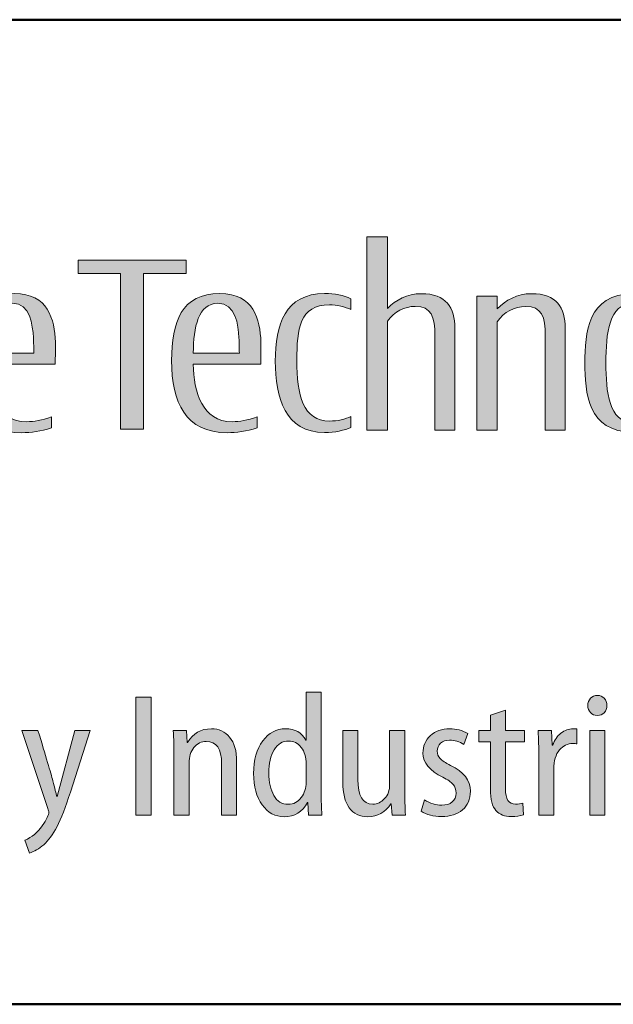
# Model space of a CAD drawing. Units: millimetres. Extents: x 0 to 692, y -10 to 450.
# Drawn here: x 296 to 330, y 0 to 55 of the extents above; entities that cross this region are included whole.
import ezdxf
from ezdxf.enums import TextEntityAlignment as Align

# ---------------------------------------------------------------- set-up
doc = ezdxf.new("R2010")
doc.units = ezdxf.units.MM
doc.header["$LTSCALE"] = 2.5
for name, color, linetype, lineweight in [('AM_0', 7, 'Continuous', 30), ('AM_6', 7, 'Continuous', 30), ('表題欄-L', 1, 'Continuous', 50), ('表題欄_L', 1, 'Continuous', 50)]:
    doc.layers.add(name, color=color, linetype=linetype, lineweight=lineweight)
doc.layers.add('レイヤー 1', color=7, linetype='Continuous')
doc.styles.add('shi_txt_sty', font='ISOCP.SHX', dxfattribs={"bigfont": 'EXTFONT.SHX'})
doc.styles.add('図番1', font='isoct.shx', dxfattribs={"width": 0.9, "bigfont": 'extfont.shx'})

# ---------------------------------------------------------------- blocks, each defined once
blk = doc.blocks.new('A4HG_2018')
at = {"layer": '表題欄_L', "color": 1, "lineweight": 50}
blk.add_line((0, 0), (277, 0), dxfattribs=at)
blk = doc.blocks.new('block 5')
at = {"layer": 'レイヤー 1'}
h = blk.add_hatch(color=256, dxfattribs=at)
h.dxf.hatch_style = 2
edge = h.paths.add_edge_path()
edge.add_spline(control_points=[(141.181, -91.831), (141.181, -92.259), (140.828, -92.608), (140.391, -92.608), (139.958, -92.608), (139.605, -92.259), (139.605, -91.831), (139.605, -91.4), (139.958, -91.052), (140.391, -91.052), (140.828, -91.052), (141.181, -91.4), (141.181, -91.831)], knot_values=[0, 0, 0, 0, 1, 1, 1, 2, 2, 2, 3, 3, 3, 4, 4, 4, 4], degree=3, periodic=0)
h = blk.add_hatch(color=256, dxfattribs=at)
h.dxf.hatch_style = 2
edge = h.paths.add_edge_path()
edge.add_spline(control_points=[(130.618, -91.681), (130.618, -91.681), (128.783, -91.679), (128.783, -91.679), (128.783, -91.679), (128.783, -101.169), (128.783, -101.169), (128.783, -101.169), (130.641, -101.169), (130.641, -101.169), (132.032, -101.169), (133.172, -100.776), (133.815, -100.053), (134.572, -99.202), (134.872, -98.011), (134.872, -96.245), (134.872, -93.893), (134.401, -91.681), (130.618, -91.681)], knot_values=[0, 0, 0, 0, 1, 1, 1, 2, 2, 2, 3, 3, 3, 4, 4, 4, 5, 5, 5, 6, 6, 6, 6], degree=3, periodic=0)
edge = h.paths.add_edge_path()
edge.add_spline(control_points=[(130.477, -100.525), (130.477, -100.525), (130.066, -100.525), (130.066, -100.525), (130.066, -100.525), (130.066, -92.336), (130.066, -92.336), (130.066, -92.336), (130.467, -92.339), (130.467, -92.339), (132.762, -92.351), (133.59, -93.522), (133.59, -96.245), (133.59, -99.016), (132.862, -100.525), (130.477, -100.525)], knot_values=[0, 0, 0, 0, 1, 1, 1, 2, 2, 2, 3, 3, 3, 4, 4, 4, 5, 5, 5, 5], degree=3, periodic=0)
h = blk.add_hatch(color=256, dxfattribs=at)
h.dxf.hatch_style = 2
edge = h.paths.add_edge_path()
edge.add_spline(control_points=[(138.896, -93.556), (138.033, -93.556), (137.426, -93.918), (137.063, -94.489), (137.063, -94.489), (137.063, -93.683), (137.063, -93.683), (137.063, -93.683), (135.913, -93.683), (135.913, -93.683), (135.913, -93.683), (135.913, -101.171), (135.913, -101.171), (135.913, -101.171), (137.063, -101.171), (137.063, -101.171), (137.063, -101.171), (137.063, -95.462), (137.063, -95.462), (137.49, -94.651), (138.01, -94.472), (138.657, -94.472), (138.772, -94.472), (138.874, -94.482), (139.154, -94.535), (139.154, -94.535), (139.154, -93.563), (139.154, -93.563), (138.969, -93.558), (138.934, -93.556), (138.896, -93.556)], knot_values=[0, 0, 0, 0, 1, 1, 1, 2, 2, 2, 3, 3, 3, 4, 4, 4, 5, 5, 5, 6, 6, 6, 7, 7, 7, 8, 8, 8, 9, 9, 9, 10, 10, 10, 10], degree=3, periodic=0)
h = blk.add_hatch(color=256, dxfattribs=at)
h.dxf.hatch_style = 2
h.paths.add_polyline_path([(139.818, -101.171), (139.818, -93.686), (140.968, -93.686), (140.968, -101.171)])
h = blk.add_hatch(color=256, dxfattribs=at)
h.dxf.hatch_style = 2
h.paths.add_polyline_path([(146.313, -93.683), (144.547, -99.438), (142.783, -93.683), (141.622, -93.683), (143.918, -101.171), (144.997, -101.171), (145, -101.171), (147.296, -93.683)])
h = blk.add_hatch(color=256, dxfattribs=at)
h.dxf.hatch_style = 2
edge = h.paths.add_edge_path()
edge.add_spline(control_points=[(152.498, -97.48), (152.498, -97.48), (148.722, -97.48), (148.722, -97.48), (148.746, -99.045), (149.226, -100.699), (150.897, -100.699), (151.327, -100.699), (151.733, -100.621), (152.292, -100.433), (152.292, -100.433), (152.292, -101.04), (152.292, -101.04), (151.68, -101.239), (151.149, -101.312), (150.619, -101.312), (148.278, -101.312), (147.511, -99.619), (147.511, -97.283), (147.511, -95.139), (148.052, -93.539), (150.208, -93.539), (152.103, -93.539), (152.462, -94.971), (152.502, -96.258), (152.515, -96.659), (152.498, -97.041), (152.498, -97.48)], knot_values=[0, 0, 0, 0, 1, 1, 1, 2, 2, 2, 3, 3, 3, 4, 4, 4, 5, 5, 5, 6, 6, 6, 7, 7, 7, 8, 8, 8, 9, 9, 9, 9], degree=3, periodic=0)
edge = h.paths.add_edge_path()
edge.add_spline(control_points=[(151.276, -96.008), (151.231, -95.306), (151.108, -94.084), (150.092, -94.084), (149.003, -94.084), (148.735, -95.419), (148.722, -96.87), (148.722, -96.87), (151.296, -96.872), (151.296, -96.872), (151.296, -96.593), (151.292, -96.298), (151.276, -96.008)], knot_values=[0, 0, 0, 0, 1, 1, 1, 2, 2, 2, 3, 3, 3, 4, 4, 4, 4], degree=3, periodic=0)
at = {"layer": 'レイヤー 1', "lineweight": 0}
for points in [[(139.818, -101.171), (139.818, -93.686), (140.968, -93.686), (140.968, -101.171), (139.818, -101.171)], [(146.313, -93.683), (144.547, -99.438), (142.783, -93.683), (141.622, -93.683), (143.918, -101.171), (144.997, -101.171), (145, -101.171), (147.296, -93.683), (146.313, -93.683)]]:
    blk.add_lwpolyline(points, dxfattribs=at)
for points, knots in [([(141.181, -91.831), (141.181, -92.259), (140.828, -92.608), (140.391, -92.608), (139.958, -92.608), (139.605, -92.259), (139.605, -91.831), (139.605, -91.4), (139.958, -91.052), (140.391, -91.052), (140.828, -91.052), (141.181, -91.4), (141.181, -91.831)], [0, 0, 0, 0, 1, 1, 1, 2, 2, 2, 3, 3, 3, 4, 4, 4, 4]), ([(130.618, -91.681), (130.618, -91.681), (128.783, -91.679), (128.783, -91.679), (128.783, -91.679), (128.783, -101.169), (128.783, -101.169), (128.783, -101.169), (130.641, -101.169), (130.641, -101.169), (132.032, -101.169), (133.172, -100.776), (133.815, -100.053), (134.572, -99.202), (134.872, -98.011), (134.872, -96.245), (134.872, -93.893), (134.401, -91.681), (130.618, -91.681)], [0, 0, 0, 0, 1, 1, 1, 2, 2, 2, 3, 3, 3, 4, 4, 4, 5, 5, 5, 6, 6, 6, 6]), ([(130.477, -100.525), (130.477, -100.525), (130.066, -100.525), (130.066, -100.525), (130.066, -100.525), (130.066, -92.336), (130.066, -92.336), (130.066, -92.336), (130.467, -92.339), (130.467, -92.339), (132.762, -92.351), (133.59, -93.522), (133.59, -96.245), (133.59, -99.016), (132.862, -100.525), (130.477, -100.525)], [0, 0, 0, 0, 1, 1, 1, 2, 2, 2, 3, 3, 3, 4, 4, 4, 5, 5, 5, 5]), ([(138.896, -93.556), (138.033, -93.556), (137.426, -93.918), (137.063, -94.489), (137.063, -94.489), (137.063, -93.683), (137.063, -93.683), (137.063, -93.683), (135.913, -93.683), (135.913, -93.683), (135.913, -93.683), (135.913, -101.171), (135.913, -101.171), (135.913, -101.171), (137.063, -101.171), (137.063, -101.171), (137.063, -101.171), (137.063, -95.462), (137.063, -95.462), (137.49, -94.651), (138.01, -94.472), (138.657, -94.472), (138.772, -94.472), (138.874, -94.482), (139.154, -94.535), (139.154, -94.535), (139.154, -93.563), (139.154, -93.563), (138.969, -93.558), (138.934, -93.556), (138.896, -93.556)], [0, 0, 0, 0, 1, 1, 1, 2, 2, 2, 3, 3, 3, 4, 4, 4, 5, 5, 5, 6, 6, 6, 7, 7, 7, 8, 8, 8, 9, 9, 9, 10, 10, 10, 10]), ([(152.498, -97.48), (152.498, -97.48), (148.722, -97.48), (148.722, -97.48), (148.746, -99.045), (149.226, -100.699), (150.897, -100.699), (151.327, -100.699), (151.733, -100.621), (152.292, -100.433), (152.292, -100.433), (152.292, -101.04), (152.292, -101.04), (151.68, -101.239), (151.149, -101.312), (150.619, -101.312), (148.278, -101.312), (147.511, -99.619), (147.511, -97.283), (147.511, -95.139), (148.052, -93.539), (150.208, -93.539), (152.103, -93.539), (152.462, -94.971), (152.502, -96.258), (152.515, -96.659), (152.498, -97.041), (152.498, -97.48)], [0, 0, 0, 0, 1, 1, 1, 2, 2, 2, 3, 3, 3, 4, 4, 4, 5, 5, 5, 6, 6, 6, 7, 7, 7, 8, 8, 8, 9, 9, 9, 9]), ([(151.276, -96.008), (151.231, -95.306), (151.108, -94.084), (150.092, -94.084), (149.003, -94.084), (148.735, -95.419), (148.722, -96.87), (148.722, -96.87), (151.296, -96.872), (151.296, -96.872), (151.296, -96.593), (151.292, -96.298), (151.276, -96.008)], [0, 0, 0, 0, 1, 1, 1, 2, 2, 2, 3, 3, 3, 4, 4, 4, 4])]:
    blk.add_open_spline(points, degree=3, knots=knots, dxfattribs=at)
blk = doc.blocks.new('block 4')
at = {"layer": 'レイヤー 1'}
h = blk.add_hatch(color=256, dxfattribs=at)
h.dxf.hatch_style = 2
edge = h.paths.add_edge_path()
edge.add_spline(control_points=[(174.841, -101.172), (174.841, -101.172), (174.834, -95.492), (174.834, -95.492), (174.834, -94.309), (174.361, -93.547), (172.956, -93.547), (172.169, -93.547), (171.53, -93.898), (171.074, -94.367), (171.074, -94.367), (171.074, -90.38), (171.074, -90.38), (171.074, -90.38), (169.925, -90.38), (169.925, -90.38), (169.925, -90.38), (169.925, -101.171), (169.925, -101.171), (169.925, -101.171), (171.074, -101.171), (171.074, -101.171), (171.074, -101.171), (171.074, -95.082), (171.074, -95.082), (171.433, -94.55), (172.03, -94.258), (172.625, -94.258), (173.532, -94.258), (173.722, -94.835), (173.722, -95.903), (173.722, -95.903), (173.722, -101.172), (173.722, -101.172), (173.722, -101.172), (174.841, -101.172), (174.841, -101.172)], knot_values=[0, 0, 0, 0, 1, 1, 1, 2, 2, 2, 3, 3, 3, 4, 4, 4, 5, 5, 5, 6, 6, 6, 7, 7, 7, 8, 8, 8, 9, 9, 9, 10, 10, 10, 11, 11, 11, 12, 12, 12, 12], degree=3, periodic=0)
h = blk.add_hatch(color=256, dxfattribs=at)
h.dxf.hatch_style = 2
h.paths.add_polyline_path([(159.809, -91.673), (153.774, -91.673), (153.774, -92.422), (156.149, -92.422), (156.149, -101.113), (157.434, -101.113), (157.434, -92.422), (159.809, -92.422)])
h = blk.add_hatch(color=256, dxfattribs=at)
h.dxf.hatch_style = 2
edge = h.paths.add_edge_path()
edge.add_spline(control_points=[(163.991, -97.48), (163.991, -97.48), (160.21, -97.48), (160.21, -97.48), (160.238, -99.045), (160.715, -100.699), (162.388, -100.699), (162.819, -100.699), (163.224, -100.621), (163.783, -100.433), (163.783, -100.433), (163.783, -101.04), (163.783, -101.04), (163.172, -101.239), (162.638, -101.312), (162.109, -101.312), (159.77, -101.312), (159.002, -99.619), (159.002, -97.283), (159.002, -95.139), (159.542, -93.539), (161.7, -93.539), (163.595, -93.539), (163.953, -94.971), (163.993, -96.258), (164.005, -96.659), (163.991, -97.041), (163.991, -97.48)], knot_values=[0, 0, 0, 0, 1, 1, 1, 2, 2, 2, 3, 3, 3, 4, 4, 4, 5, 5, 5, 6, 6, 6, 7, 7, 7, 8, 8, 8, 9, 9, 9, 9], degree=3, periodic=0)
edge = h.paths.add_edge_path()
edge.add_spline(control_points=[(162.766, -96.008), (162.724, -95.306), (162.598, -94.084), (161.584, -94.084), (160.493, -94.084), (160.227, -95.419), (160.212, -96.87), (160.212, -96.87), (162.788, -96.872), (162.788, -96.872), (162.786, -96.593), (162.784, -96.298), (162.766, -96.008)], knot_values=[0, 0, 0, 0, 1, 1, 1, 2, 2, 2, 3, 3, 3, 4, 4, 4, 4], degree=3, periodic=0)
h = blk.add_hatch(color=256, dxfattribs=at)
h.dxf.hatch_style = 2
edge = h.paths.add_edge_path()
edge.add_spline(control_points=[(167.558, -101.305), (165.34, -101.305), (164.795, -99.336), (164.795, -97.315), (164.795, -95.287), (165.345, -93.54), (167.558, -93.54), (168.122, -93.54), (168.614, -93.636), (169.029, -93.83), (169.029, -93.83), (169.029, -94.429), (169.029, -94.429), (168.725, -94.289), (168.209, -94.17), (167.837, -94.17), (166.143, -94.17), (166.003, -95.519), (166.003, -97.274), (166.003, -99.207), (166.357, -100.663), (167.837, -100.663), (168.287, -100.663), (168.725, -100.561), (169.029, -100.4), (169.029, -100.4), (169.029, -101.015), (169.029, -101.015), (168.689, -101.178), (168.122, -101.305), (167.558, -101.305)], knot_values=[0, 0, 0, 0, 1, 1, 1, 2, 2, 2, 3, 3, 3, 4, 4, 4, 5, 5, 5, 6, 6, 6, 7, 7, 7, 8, 8, 8, 9, 9, 9, 10, 10, 10, 10], degree=3, periodic=0)
h = blk.add_hatch(color=256, dxfattribs=at)
h.dxf.hatch_style = 2
edge = h.paths.add_edge_path()
edge.add_spline(control_points=[(181.011, -101.172), (181.011, -101.172), (181.004, -95.492), (181.004, -95.492), (181.004, -94.309), (180.533, -93.547), (179.128, -93.547), (178.319, -93.547), (177.671, -93.913), (177.211, -94.398), (177.211, -94.398), (177.211, -93.683), (177.211, -93.683), (177.211, -93.683), (176.064, -93.683), (176.064, -93.683), (176.064, -93.683), (176.064, -101.171), (176.064, -101.171), (176.064, -101.171), (177.211, -101.171), (177.211, -101.171), (177.211, -101.171), (177.211, -95.127), (177.211, -95.127), (177.567, -94.567), (178.18, -94.258), (178.797, -94.258), (179.701, -94.258), (179.892, -94.835), (179.892, -95.903), (179.892, -95.903), (179.892, -101.172), (179.892, -101.172), (179.892, -101.172), (181.011, -101.172), (181.011, -101.172)], knot_values=[0, 0, 0, 0, 1, 1, 1, 2, 2, 2, 3, 3, 3, 4, 4, 4, 5, 5, 5, 6, 6, 6, 7, 7, 7, 8, 8, 8, 9, 9, 9, 10, 10, 10, 11, 11, 11, 12, 12, 12, 12], degree=3, periodic=0)
h = blk.add_hatch(color=256, dxfattribs=at)
h.dxf.hatch_style = 2
edge = h.paths.add_edge_path()
edge.add_spline(control_points=[(184.806, -101.279), (182.247, -101.279), (182.11, -99.07), (182.11, -97.412), (182.11, -95.756), (182.247, -93.548), (184.806, -93.548), (187.364, -93.548), (187.508, -95.756), (187.508, -97.412), (187.508, -99.071), (187.364, -101.279), (184.806, -101.279)], knot_values=[0, 0, 0, 0, 1, 1, 1, 2, 2, 2, 3, 3, 3, 4, 4, 4, 4], degree=3, periodic=0)
edge = h.paths.add_edge_path()
edge.add_spline(control_points=[(184.806, -94.094), (183.432, -94.094), (183.284, -95.776), (183.284, -97.412), (183.284, -99.049), (183.432, -100.733), (184.806, -100.733), (186.181, -100.733), (186.331, -99.049), (186.331, -97.412), (186.331, -95.777), (186.181, -94.094), (184.806, -94.094)], knot_values=[0, 0, 0, 0, 1, 1, 1, 2, 2, 2, 3, 3, 3, 4, 4, 4, 4], degree=3, periodic=0)
at = {"layer": 'レイヤー 1', "lineweight": 0}
blk.add_lwpolyline([(159.809, -91.673), (153.774, -91.673), (153.774, -92.422), (156.149, -92.422), (156.149, -101.113), (157.434, -101.113), (157.434, -92.422), (159.809, -92.422), (159.809, -91.673)], dxfattribs=at)
for points, knots in [([(174.841, -101.172), (174.841, -101.172), (174.834, -95.492), (174.834, -95.492), (174.834, -94.309), (174.361, -93.547), (172.956, -93.547), (172.169, -93.547), (171.53, -93.898), (171.074, -94.367), (171.074, -94.367), (171.074, -90.38), (171.074, -90.38), (171.074, -90.38), (169.925, -90.38), (169.925, -90.38), (169.925, -90.38), (169.925, -101.171), (169.925, -101.171), (169.925, -101.171), (171.074, -101.171), (171.074, -101.171), (171.074, -101.171), (171.074, -95.082), (171.074, -95.082), (171.433, -94.55), (172.03, -94.258), (172.625, -94.258), (173.532, -94.258), (173.722, -94.835), (173.722, -95.903), (173.722, -95.903), (173.722, -101.172), (173.722, -101.172), (173.722, -101.172), (174.841, -101.172), (174.841, -101.172)], [0, 0, 0, 0, 1, 1, 1, 2, 2, 2, 3, 3, 3, 4, 4, 4, 5, 5, 5, 6, 6, 6, 7, 7, 7, 8, 8, 8, 9, 9, 9, 10, 10, 10, 11, 11, 11, 12, 12, 12, 12]), ([(163.991, -97.48), (163.991, -97.48), (160.21, -97.48), (160.21, -97.48), (160.238, -99.045), (160.715, -100.699), (162.388, -100.699), (162.819, -100.699), (163.224, -100.621), (163.783, -100.433), (163.783, -100.433), (163.783, -101.04), (163.783, -101.04), (163.172, -101.239), (162.638, -101.312), (162.109, -101.312), (159.77, -101.312), (159.002, -99.619), (159.002, -97.283), (159.002, -95.139), (159.542, -93.539), (161.7, -93.539), (163.595, -93.539), (163.953, -94.971), (163.993, -96.258), (164.005, -96.659), (163.991, -97.041), (163.991, -97.48)], [0, 0, 0, 0, 1, 1, 1, 2, 2, 2, 3, 3, 3, 4, 4, 4, 5, 5, 5, 6, 6, 6, 7, 7, 7, 8, 8, 8, 9, 9, 9, 9]), ([(167.558, -101.305), (165.34, -101.305), (164.795, -99.336), (164.795, -97.315), (164.795, -95.287), (165.345, -93.54), (167.558, -93.54), (168.122, -93.54), (168.614, -93.636), (169.029, -93.83), (169.029, -93.83), (169.029, -94.429), (169.029, -94.429), (168.725, -94.289), (168.209, -94.17), (167.837, -94.17), (166.143, -94.17), (166.003, -95.519), (166.003, -97.274), (166.003, -99.207), (166.357, -100.663), (167.837, -100.663), (168.287, -100.663), (168.725, -100.561), (169.029, -100.4), (169.029, -100.4), (169.029, -101.015), (169.029, -101.015), (168.689, -101.178), (168.122, -101.305), (167.558, -101.305)], [0, 0, 0, 0, 1, 1, 1, 2, 2, 2, 3, 3, 3, 4, 4, 4, 5, 5, 5, 6, 6, 6, 7, 7, 7, 8, 8, 8, 9, 9, 9, 10, 10, 10, 10]), ([(181.011, -101.172), (181.011, -101.172), (181.004, -95.492), (181.004, -95.492), (181.004, -94.309), (180.533, -93.547), (179.128, -93.547), (178.319, -93.547), (177.671, -93.913), (177.211, -94.398), (177.211, -94.398), (177.211, -93.683), (177.211, -93.683), (177.211, -93.683), (176.064, -93.683), (176.064, -93.683), (176.064, -93.683), (176.064, -101.171), (176.064, -101.171), (176.064, -101.171), (177.211, -101.171), (177.211, -101.171), (177.211, -101.171), (177.211, -95.127), (177.211, -95.127), (177.567, -94.567), (178.18, -94.258), (178.797, -94.258), (179.701, -94.258), (179.892, -94.835), (179.892, -95.903), (179.892, -95.903), (179.892, -101.172), (179.892, -101.172), (179.892, -101.172), (181.011, -101.172), (181.011, -101.172)], [0, 0, 0, 0, 1, 1, 1, 2, 2, 2, 3, 3, 3, 4, 4, 4, 5, 5, 5, 6, 6, 6, 7, 7, 7, 8, 8, 8, 9, 9, 9, 10, 10, 10, 11, 11, 11, 12, 12, 12, 12]), ([(184.806, -101.279), (182.247, -101.279), (182.11, -99.07), (182.11, -97.412), (182.11, -95.756), (182.247, -93.548), (184.806, -93.548), (187.364, -93.548), (187.508, -95.756), (187.508, -97.412), (187.508, -99.071), (187.364, -101.279), (184.806, -101.279)], [0, 0, 0, 0, 1, 1, 1, 2, 2, 2, 3, 3, 3, 4, 4, 4, 4]), ([(162.766, -96.008), (162.724, -95.306), (162.598, -94.084), (161.584, -94.084), (160.493, -94.084), (160.227, -95.419), (160.212, -96.87), (160.212, -96.87), (162.788, -96.872), (162.788, -96.872), (162.786, -96.593), (162.784, -96.298), (162.766, -96.008)], [0, 0, 0, 0, 1, 1, 1, 2, 2, 2, 3, 3, 3, 4, 4, 4, 4]), ([(184.806, -94.094), (183.432, -94.094), (183.284, -95.776), (183.284, -97.412), (183.284, -99.049), (183.432, -100.733), (184.806, -100.733), (186.181, -100.733), (186.331, -99.049), (186.331, -97.412), (186.331, -95.777), (186.181, -94.094), (184.806, -94.094)], [0, 0, 0, 0, 1, 1, 1, 2, 2, 2, 3, 3, 3, 4, 4, 4, 4])]:
    blk.add_open_spline(points, degree=3, knots=knots, dxfattribs=at)
at = {"layer": 'レイヤー 1'}
blk.add_blockref('block 5', (0, 0), dxfattribs=at)
blk = doc.blocks.new('block 3')
at = {"layer": 'レイヤー 1'}
blk.add_blockref('block 4', (0, 0), dxfattribs=at)
blk = doc.blocks.new('block 10')
at = {"layer": 'レイヤー 1'}
h = blk.add_hatch(color=256, dxfattribs=at)
h.dxf.hatch_style = 2
edge = h.paths.add_edge_path()
edge.add_spline(control_points=[(166.524, -115.815), (166.524, -115.815), (167.365, -115.815), (167.365, -115.815), (167.365, -115.815), (167.365, -121.481), (167.365, -121.481), (167.365, -121.852), (167.378, -122.253), (167.405, -122.675), (167.405, -122.675), (166.661, -122.675), (166.661, -122.675), (166.661, -122.675), (166.612, -121.972), (166.612, -121.972), (166.612, -121.972), (166.591, -121.972), (166.591, -121.972), (166.316, -122.498), (165.88, -122.764), (165.29, -122.764), (164.791, -122.764), (164.383, -122.542), (164.065, -122.102), (163.747, -121.66), (163.588, -121.074), (163.588, -120.346), (163.588, -119.588), (163.758, -118.98), (164.099, -118.529), (164.44, -118.077), (164.863, -117.852), (165.368, -117.852), (165.903, -117.852), (166.283, -118.06), (166.504, -118.478), (166.504, -118.478), (166.524, -118.478), (166.524, -118.478), (166.524, -118.478), (166.524, -115.815), (166.524, -115.815)], knot_values=[0, 0, 0, 0, 1, 1, 1, 2, 2, 2, 3, 3, 3, 4, 4, 4, 5, 5, 5, 6, 6, 6, 7, 7, 7, 8, 8, 8, 9, 9, 9, 10, 10, 10, 11, 11, 11, 12, 12, 12, 13, 13, 13, 14, 14, 14, 14], degree=3, periodic=0)
edge = h.paths.add_edge_path()
edge.add_spline(control_points=[(166.524, -120.844), (166.524, -120.844), (166.524, -119.809), (166.524, -119.809), (166.524, -119.433), (166.432, -119.126), (166.249, -118.891), (166.063, -118.655), (165.83, -118.537), (165.545, -118.537), (165.201, -118.537), (164.933, -118.699), (164.735, -119.026), (164.537, -119.358), (164.44, -119.789), (164.44, -120.327), (164.44, -120.837), (164.532, -121.253), (164.72, -121.58), (164.907, -121.907), (165.173, -122.069), (165.515, -122.069), (165.822, -122.069), (166.066, -121.943), (166.25, -121.693), (166.433, -121.441), (166.524, -121.16), (166.524, -120.844)], knot_values=[0, 0, 0, 0, 1, 1, 1, 2, 2, 2, 3, 3, 3, 4, 4, 4, 5, 5, 5, 6, 6, 6, 7, 7, 7, 8, 8, 8, 9, 9, 9, 9], degree=3, periodic=0)
h = blk.add_hatch(color=256, dxfattribs=at)
h.dxf.hatch_style = 2
edge = h.paths.add_edge_path()
edge.add_spline(control_points=[(183.337, -116.549), (183.337, -116.715), (183.291, -116.85), (183.191, -116.952), (183.094, -117.058), (182.964, -117.106), (182.8, -117.106), (182.647, -117.106), (182.519, -117.056), (182.422, -116.95), (182.322, -116.846), (182.271, -116.713), (182.271, -116.549), (182.271, -116.39), (182.322, -116.255), (182.424, -116.149), (182.525, -116.045), (182.649, -115.99), (182.8, -115.99), (182.961, -115.99), (183.09, -116.045), (183.189, -116.147), (183.288, -116.253), (183.337, -116.386), (183.337, -116.549)], knot_values=[0, 0, 0, 0, 1, 1, 1, 2, 2, 2, 3, 3, 3, 4, 4, 4, 5, 5, 5, 6, 6, 6, 7, 7, 7, 8, 8, 8, 8], degree=3, periodic=0)
h.paths.add_polyline_path([(183.231, -122.675), (182.388, -122.675), (182.388, -117.938), (183.231, -117.938)])
h = blk.add_hatch(color=256, dxfattribs=at)
h.dxf.hatch_style = 2
h.paths.add_polyline_path([(157.01, -116.078), (157.854, -116.078), (157.854, -122.675), (157.01, -122.675)])
h = blk.add_hatch(color=256, dxfattribs=at)
h.dxf.hatch_style = 2
edge = h.paths.add_edge_path()
edge.add_spline(control_points=[(176.831, -117.098), (176.831, -117.098), (177.663, -116.804), (177.663, -116.804), (177.663, -116.804), (177.663, -117.938), (177.663, -117.938), (177.663, -117.938), (178.728, -117.938), (178.728, -117.938), (178.728, -117.938), (178.728, -118.575), (178.728, -118.575), (178.728, -118.575), (177.663, -118.575), (177.663, -118.575), (177.663, -118.575), (177.663, -121.218), (177.663, -121.218), (177.663, -121.779), (177.85, -122.06), (178.231, -122.06), (178.381, -122.06), (178.514, -122.043), (178.631, -122.009), (178.631, -122.009), (178.671, -122.657), (178.671, -122.657), (178.494, -122.724), (178.266, -122.755), (177.985, -122.755), (177.623, -122.755), (177.34, -122.644), (177.136, -122.423), (176.933, -122.202), (176.831, -121.799), (176.831, -121.209), (176.831, -121.209), (176.831, -118.575), (176.831, -118.575), (176.831, -118.575), (176.174, -118.575), (176.174, -118.575), (176.174, -118.575), (176.174, -117.938), (176.174, -117.938), (176.174, -117.938), (176.831, -117.938), (176.831, -117.938), (176.831, -117.938), (176.831, -117.098), (176.831, -117.098)], knot_values=[0, 0, 0, 0, 1, 1, 1, 2, 2, 2, 3, 3, 3, 4, 4, 4, 5, 5, 5, 6, 6, 6, 7, 7, 7, 8, 8, 8, 9, 9, 9, 10, 10, 10, 11, 11, 11, 12, 12, 12, 13, 13, 13, 14, 14, 14, 15, 15, 15, 16, 16, 16, 17, 17, 17, 17], degree=3, periodic=0)
h = blk.add_hatch(color=256, dxfattribs=at)
h.dxf.hatch_style = 2
edge = h.paths.add_edge_path()
edge.add_spline(control_points=[(150.619, -117.938), (150.619, -117.938), (151.529, -117.938), (151.529, -117.938), (151.97, -119.386), (152.247, -120.327), (152.359, -120.751), (152.472, -121.176), (152.547, -121.472), (152.586, -121.638), (152.586, -121.638), (152.606, -121.638), (152.606, -121.638), (152.606, -121.638), (153.586, -117.938), (153.586, -117.938), (153.586, -117.938), (154.456, -117.938), (154.456, -117.938), (154.456, -117.938), (153.346, -121.395), (153.346, -121.395), (153.075, -122.229), (152.825, -122.87), (152.594, -123.317), (152.363, -123.765), (152.116, -124.101), (151.853, -124.325), (151.589, -124.551), (151.321, -124.707), (151.049, -124.791), (151.049, -124.791), (150.796, -124.075), (150.796, -124.075), (151.186, -123.909), (151.508, -123.644), (151.76, -123.279), (152.012, -122.912), (152.137, -122.653), (152.137, -122.498), (152.137, -122.467), (152.12, -122.403), (152.088, -122.306), (152.088, -122.306), (150.619, -117.938), (150.619, -117.938)], knot_values=[0, 0, 0, 0, 1, 1, 1, 2, 2, 2, 3, 3, 3, 4, 4, 4, 5, 5, 5, 6, 6, 6, 7, 7, 7, 8, 8, 8, 9, 9, 9, 10, 10, 10, 11, 11, 11, 12, 12, 12, 13, 13, 13, 14, 14, 14, 15, 15, 15, 15], degree=3, periodic=0)
h = blk.add_hatch(color=256, dxfattribs=at)
h.dxf.hatch_style = 2
edge = h.paths.add_edge_path()
edge.add_spline(control_points=[(159.134, -122.675), (159.134, -122.675), (159.134, -119.203), (159.134, -119.203), (159.134, -118.867), (159.121, -118.444), (159.096, -117.938), (159.096, -117.938), (159.839, -117.938), (159.839, -117.938), (159.839, -117.938), (159.877, -118.615), (159.877, -118.615), (159.877, -118.615), (159.897, -118.615), (159.897, -118.615), (160.191, -118.106), (160.635, -117.852), (161.228, -117.852), (161.647, -117.852), (161.986, -118.009), (162.247, -118.323), (162.508, -118.637), (162.638, -119.088), (162.638, -119.681), (162.638, -119.681), (162.638, -122.675), (162.638, -122.675), (162.638, -122.675), (161.797, -122.675), (161.797, -122.675), (161.797, -122.675), (161.797, -119.798), (161.797, -119.798), (161.797, -118.971), (161.51, -118.557), (160.936, -118.557), (160.665, -118.557), (160.437, -118.67), (160.252, -118.893), (160.067, -119.119), (159.976, -119.411), (159.976, -119.769), (159.976, -119.769), (159.976, -122.675), (159.976, -122.675), (159.976, -122.675), (159.134, -122.675), (159.134, -122.675)], knot_values=[0, 0, 0, 0, 1, 1, 1, 2, 2, 2, 3, 3, 3, 4, 4, 4, 5, 5, 5, 6, 6, 6, 7, 7, 7, 8, 8, 8, 9, 9, 9, 10, 10, 10, 11, 11, 11, 12, 12, 12, 13, 13, 13, 14, 14, 14, 15, 15, 15, 16, 16, 16, 16], degree=3, periodic=0)
h = blk.add_hatch(color=256, dxfattribs=at)
h.dxf.hatch_style = 2
edge = h.paths.add_edge_path()
edge.add_spline(control_points=[(172.034, -117.938), (172.034, -117.938), (172.034, -121.375), (172.034, -121.375), (172.034, -121.768), (172.048, -122.202), (172.074, -122.675), (172.074, -122.675), (171.329, -122.675), (171.329, -122.675), (171.329, -122.675), (171.281, -122.04), (171.281, -122.04), (171.281, -122.04), (171.261, -122.04), (171.261, -122.04), (170.948, -122.522), (170.518, -122.764), (169.968, -122.764), (169.521, -122.764), (169.177, -122.6), (168.934, -122.268), (168.691, -121.936), (168.57, -121.452), (168.57, -120.817), (168.57, -120.817), (168.57, -117.938), (168.57, -117.938), (168.57, -117.938), (169.412, -117.938), (169.412, -117.938), (169.412, -117.938), (169.412, -120.68), (169.412, -120.68), (169.412, -121.6), (169.689, -122.06), (170.244, -122.06), (170.501, -122.06), (170.724, -121.958), (170.91, -121.753), (171.099, -121.549), (171.192, -121.28), (171.192, -120.946), (171.192, -120.946), (171.192, -117.938), (171.192, -117.938), (171.192, -117.938), (172.034, -117.938), (172.034, -117.938)], knot_values=[0, 0, 0, 0, 1, 1, 1, 2, 2, 2, 3, 3, 3, 4, 4, 4, 5, 5, 5, 6, 6, 6, 7, 7, 7, 8, 8, 8, 9, 9, 9, 10, 10, 10, 11, 11, 11, 12, 12, 12, 13, 13, 13, 14, 14, 14, 15, 15, 15, 16, 16, 16, 16], degree=3, periodic=0)
h = blk.add_hatch(color=256, dxfattribs=at)
h.dxf.hatch_style = 2
edge = h.paths.add_edge_path()
edge.add_spline(control_points=[(172.945, -122.461), (172.945, -122.461), (173.141, -121.826), (173.141, -121.826), (173.458, -122.02), (173.779, -122.12), (174.1, -122.12), (174.354, -122.12), (174.551, -122.058), (174.693, -121.936), (174.832, -121.817), (174.903, -121.653), (174.903, -121.443), (174.903, -121.251), (174.847, -121.087), (174.737, -120.955), (174.628, -120.824), (174.438, -120.693), (174.168, -120.561), (173.423, -120.194), (173.052, -119.743), (173.052, -119.212), (173.052, -118.816), (173.19, -118.493), (173.467, -118.234), (173.746, -117.978), (174.107, -117.852), (174.549, -117.852), (174.918, -117.852), (175.254, -117.938), (175.557, -118.115), (175.557, -118.115), (175.343, -118.732), (175.343, -118.732), (175.095, -118.568), (174.828, -118.486), (174.54, -118.486), (174.33, -118.486), (174.164, -118.544), (174.042, -118.659), (173.916, -118.776), (173.854, -118.924), (173.854, -119.103), (173.854, -119.267), (173.905, -119.402), (174.007, -119.512), (174.109, -119.621), (174.305, -119.749), (174.6, -119.898), (175.336, -120.256), (175.705, -120.735), (175.705, -121.337), (175.705, -121.779), (175.559, -122.127), (175.268, -122.377), (174.976, -122.629), (174.582, -122.755), (174.089, -122.755), (173.642, -122.755), (173.261, -122.657), (172.945, -122.461)], knot_values=[0, 0, 0, 0, 1, 1, 1, 2, 2, 2, 3, 3, 3, 4, 4, 4, 5, 5, 5, 6, 6, 6, 7, 7, 7, 8, 8, 8, 9, 9, 9, 10, 10, 10, 11, 11, 11, 12, 12, 12, 13, 13, 13, 14, 14, 14, 15, 15, 15, 16, 16, 16, 17, 17, 17, 18, 18, 18, 19, 19, 19, 20, 20, 20, 20], degree=3, periodic=0)
h = blk.add_hatch(color=256, dxfattribs=at)
h.dxf.hatch_style = 2
edge = h.paths.add_edge_path()
edge.add_spline(control_points=[(179.531, -122.675), (179.531, -122.675), (179.531, -119.298), (179.531, -119.298), (179.531, -118.918), (179.518, -118.464), (179.492, -117.938), (179.492, -117.938), (180.234, -117.938), (180.234, -117.938), (180.234, -117.938), (180.274, -118.772), (180.274, -118.772), (180.274, -118.772), (180.305, -118.772), (180.305, -118.772), (180.402, -118.486), (180.557, -118.263), (180.77, -118.097), (180.982, -117.934), (181.207, -117.852), (181.451, -117.852), (181.451, -117.852), (181.656, -117.861), (181.656, -117.861), (181.656, -117.861), (181.656, -118.692), (181.656, -118.692), (181.619, -118.679), (181.543, -118.675), (181.431, -118.675), (181.139, -118.675), (180.889, -118.794), (180.684, -119.035), (180.475, -119.278), (180.373, -119.636), (180.373, -120.112), (180.373, -120.112), (180.373, -122.675), (180.373, -122.675), (180.373, -122.675), (179.531, -122.675), (179.531, -122.675)], knot_values=[0, 0, 0, 0, 1, 1, 1, 2, 2, 2, 3, 3, 3, 4, 4, 4, 5, 5, 5, 6, 6, 6, 7, 7, 7, 8, 8, 8, 9, 9, 9, 10, 10, 10, 11, 11, 11, 12, 12, 12, 13, 13, 13, 14, 14, 14, 14], degree=3, periodic=0)
at = {"layer": 'レイヤー 1', "lineweight": 0}
for points in [[(157.01, -116.078), (157.854, -116.078), (157.854, -122.675), (157.01, -122.675), (157.01, -116.078)], [(183.231, -122.675), (182.388, -122.675), (182.388, -117.938), (183.231, -117.938), (183.231, -122.675)]]:
    blk.add_lwpolyline(points, dxfattribs=at)
for points, knots in [([(166.524, -115.815), (166.524, -115.815), (167.365, -115.815), (167.365, -115.815), (167.365, -115.815), (167.365, -121.481), (167.365, -121.481), (167.365, -121.852), (167.378, -122.253), (167.405, -122.675), (167.405, -122.675), (166.661, -122.675), (166.661, -122.675), (166.661, -122.675), (166.612, -121.972), (166.612, -121.972), (166.612, -121.972), (166.591, -121.972), (166.591, -121.972), (166.316, -122.498), (165.88, -122.764), (165.29, -122.764), (164.791, -122.764), (164.383, -122.542), (164.065, -122.102), (163.747, -121.66), (163.588, -121.074), (163.588, -120.346), (163.588, -119.588), (163.758, -118.98), (164.099, -118.529), (164.44, -118.077), (164.863, -117.852), (165.368, -117.852), (165.903, -117.852), (166.283, -118.06), (166.504, -118.478), (166.504, -118.478), (166.524, -118.478), (166.524, -118.478), (166.524, -118.478), (166.524, -115.815), (166.524, -115.815)], [0, 0, 0, 0, 1, 1, 1, 2, 2, 2, 3, 3, 3, 4, 4, 4, 5, 5, 5, 6, 6, 6, 7, 7, 7, 8, 8, 8, 9, 9, 9, 10, 10, 10, 11, 11, 11, 12, 12, 12, 13, 13, 13, 14, 14, 14, 14]), ([(183.337, -116.549), (183.337, -116.715), (183.291, -116.85), (183.191, -116.952), (183.094, -117.058), (182.964, -117.106), (182.8, -117.106), (182.647, -117.106), (182.519, -117.056), (182.422, -116.95), (182.322, -116.846), (182.271, -116.713), (182.271, -116.549), (182.271, -116.39), (182.322, -116.255), (182.424, -116.149), (182.525, -116.045), (182.649, -115.99), (182.8, -115.99), (182.961, -115.99), (183.09, -116.045), (183.189, -116.147), (183.288, -116.253), (183.337, -116.386), (183.337, -116.549)], [0, 0, 0, 0, 1, 1, 1, 2, 2, 2, 3, 3, 3, 4, 4, 4, 5, 5, 5, 6, 6, 6, 7, 7, 7, 8, 8, 8, 8]), ([(176.831, -117.098), (176.831, -117.098), (177.663, -116.804), (177.663, -116.804), (177.663, -116.804), (177.663, -117.938), (177.663, -117.938), (177.663, -117.938), (178.728, -117.938), (178.728, -117.938), (178.728, -117.938), (178.728, -118.575), (178.728, -118.575), (178.728, -118.575), (177.663, -118.575), (177.663, -118.575), (177.663, -118.575), (177.663, -121.218), (177.663, -121.218), (177.663, -121.779), (177.85, -122.06), (178.231, -122.06), (178.381, -122.06), (178.514, -122.043), (178.631, -122.009), (178.631, -122.009), (178.671, -122.657), (178.671, -122.657), (178.494, -122.724), (178.266, -122.755), (177.985, -122.755), (177.623, -122.755), (177.34, -122.644), (177.136, -122.423), (176.933, -122.202), (176.831, -121.799), (176.831, -121.209), (176.831, -121.209), (176.831, -118.575), (176.831, -118.575), (176.831, -118.575), (176.174, -118.575), (176.174, -118.575), (176.174, -118.575), (176.174, -117.938), (176.174, -117.938), (176.174, -117.938), (176.831, -117.938), (176.831, -117.938), (176.831, -117.938), (176.831, -117.098), (176.831, -117.098)], [0, 0, 0, 0, 1, 1, 1, 2, 2, 2, 3, 3, 3, 4, 4, 4, 5, 5, 5, 6, 6, 6, 7, 7, 7, 8, 8, 8, 9, 9, 9, 10, 10, 10, 11, 11, 11, 12, 12, 12, 13, 13, 13, 14, 14, 14, 15, 15, 15, 16, 16, 16, 17, 17, 17, 17]), ([(150.619, -117.938), (150.619, -117.938), (151.529, -117.938), (151.529, -117.938), (151.97, -119.386), (152.247, -120.327), (152.359, -120.751), (152.472, -121.176), (152.547, -121.472), (152.586, -121.638), (152.586, -121.638), (152.606, -121.638), (152.606, -121.638), (152.606, -121.638), (153.586, -117.938), (153.586, -117.938), (153.586, -117.938), (154.456, -117.938), (154.456, -117.938), (154.456, -117.938), (153.346, -121.395), (153.346, -121.395), (153.075, -122.229), (152.825, -122.87), (152.594, -123.317), (152.363, -123.765), (152.116, -124.101), (151.853, -124.325), (151.589, -124.551), (151.321, -124.707), (151.049, -124.791), (151.049, -124.791), (150.796, -124.075), (150.796, -124.075), (151.186, -123.909), (151.508, -123.644), (151.76, -123.279), (152.012, -122.912), (152.137, -122.653), (152.137, -122.498), (152.137, -122.467), (152.12, -122.403), (152.088, -122.306), (152.088, -122.306), (150.619, -117.938), (150.619, -117.938)], [0, 0, 0, 0, 1, 1, 1, 2, 2, 2, 3, 3, 3, 4, 4, 4, 5, 5, 5, 6, 6, 6, 7, 7, 7, 8, 8, 8, 9, 9, 9, 10, 10, 10, 11, 11, 11, 12, 12, 12, 13, 13, 13, 14, 14, 14, 15, 15, 15, 15]), ([(159.134, -122.675), (159.134, -122.675), (159.134, -119.203), (159.134, -119.203), (159.134, -118.867), (159.121, -118.444), (159.096, -117.938), (159.096, -117.938), (159.839, -117.938), (159.839, -117.938), (159.839, -117.938), (159.877, -118.615), (159.877, -118.615), (159.877, -118.615), (159.897, -118.615), (159.897, -118.615), (160.191, -118.106), (160.635, -117.852), (161.228, -117.852), (161.647, -117.852), (161.986, -118.009), (162.247, -118.323), (162.508, -118.637), (162.638, -119.088), (162.638, -119.681), (162.638, -119.681), (162.638, -122.675), (162.638, -122.675), (162.638, -122.675), (161.797, -122.675), (161.797, -122.675), (161.797, -122.675), (161.797, -119.798), (161.797, -119.798), (161.797, -118.971), (161.51, -118.557), (160.936, -118.557), (160.665, -118.557), (160.437, -118.67), (160.252, -118.893), (160.067, -119.119), (159.976, -119.411), (159.976, -119.769), (159.976, -119.769), (159.976, -122.675), (159.976, -122.675), (159.976, -122.675), (159.134, -122.675), (159.134, -122.675)], [0, 0, 0, 0, 1, 1, 1, 2, 2, 2, 3, 3, 3, 4, 4, 4, 5, 5, 5, 6, 6, 6, 7, 7, 7, 8, 8, 8, 9, 9, 9, 10, 10, 10, 11, 11, 11, 12, 12, 12, 13, 13, 13, 14, 14, 14, 15, 15, 15, 16, 16, 16, 16]), ([(172.034, -117.938), (172.034, -117.938), (172.034, -121.375), (172.034, -121.375), (172.034, -121.768), (172.048, -122.202), (172.074, -122.675), (172.074, -122.675), (171.329, -122.675), (171.329, -122.675), (171.329, -122.675), (171.281, -122.04), (171.281, -122.04), (171.281, -122.04), (171.261, -122.04), (171.261, -122.04), (170.948, -122.522), (170.518, -122.764), (169.968, -122.764), (169.521, -122.764), (169.177, -122.6), (168.934, -122.268), (168.691, -121.936), (168.57, -121.452), (168.57, -120.817), (168.57, -120.817), (168.57, -117.938), (168.57, -117.938), (168.57, -117.938), (169.412, -117.938), (169.412, -117.938), (169.412, -117.938), (169.412, -120.68), (169.412, -120.68), (169.412, -121.6), (169.689, -122.06), (170.244, -122.06), (170.501, -122.06), (170.724, -121.958), (170.91, -121.753), (171.099, -121.549), (171.192, -121.28), (171.192, -120.946), (171.192, -120.946), (171.192, -117.938), (171.192, -117.938), (171.192, -117.938), (172.034, -117.938), (172.034, -117.938)], [0, 0, 0, 0, 1, 1, 1, 2, 2, 2, 3, 3, 3, 4, 4, 4, 5, 5, 5, 6, 6, 6, 7, 7, 7, 8, 8, 8, 9, 9, 9, 10, 10, 10, 11, 11, 11, 12, 12, 12, 13, 13, 13, 14, 14, 14, 15, 15, 15, 16, 16, 16, 16]), ([(172.945, -122.461), (172.945, -122.461), (173.141, -121.826), (173.141, -121.826), (173.458, -122.02), (173.779, -122.12), (174.1, -122.12), (174.354, -122.12), (174.551, -122.058), (174.693, -121.936), (174.832, -121.817), (174.903, -121.653), (174.903, -121.443), (174.903, -121.251), (174.847, -121.087), (174.737, -120.955), (174.628, -120.824), (174.438, -120.693), (174.168, -120.561), (173.423, -120.194), (173.052, -119.743), (173.052, -119.212), (173.052, -118.816), (173.19, -118.493), (173.467, -118.234), (173.746, -117.978), (174.107, -117.852), (174.549, -117.852), (174.918, -117.852), (175.254, -117.938), (175.557, -118.115), (175.557, -118.115), (175.343, -118.732), (175.343, -118.732), (175.095, -118.568), (174.828, -118.486), (174.54, -118.486), (174.33, -118.486), (174.164, -118.544), (174.042, -118.659), (173.916, -118.776), (173.854, -118.924), (173.854, -119.103), (173.854, -119.267), (173.905, -119.402), (174.007, -119.512), (174.109, -119.621), (174.305, -119.749), (174.6, -119.898), (175.336, -120.256), (175.705, -120.735), (175.705, -121.337), (175.705, -121.779), (175.559, -122.127), (175.268, -122.377), (174.976, -122.629), (174.582, -122.755), (174.089, -122.755), (173.642, -122.755), (173.261, -122.657), (172.945, -122.461)], [0, 0, 0, 0, 1, 1, 1, 2, 2, 2, 3, 3, 3, 4, 4, 4, 5, 5, 5, 6, 6, 6, 7, 7, 7, 8, 8, 8, 9, 9, 9, 10, 10, 10, 11, 11, 11, 12, 12, 12, 13, 13, 13, 14, 14, 14, 15, 15, 15, 16, 16, 16, 17, 17, 17, 18, 18, 18, 19, 19, 19, 20, 20, 20, 20]), ([(179.531, -122.675), (179.531, -122.675), (179.531, -119.298), (179.531, -119.298), (179.531, -118.918), (179.518, -118.464), (179.492, -117.938), (179.492, -117.938), (180.234, -117.938), (180.234, -117.938), (180.234, -117.938), (180.274, -118.772), (180.274, -118.772), (180.274, -118.772), (180.305, -118.772), (180.305, -118.772), (180.402, -118.486), (180.557, -118.263), (180.77, -118.097), (180.982, -117.934), (181.207, -117.852), (181.451, -117.852), (181.451, -117.852), (181.656, -117.861), (181.656, -117.861), (181.656, -117.861), (181.656, -118.692), (181.656, -118.692), (181.619, -118.679), (181.543, -118.675), (181.431, -118.675), (181.139, -118.675), (180.889, -118.794), (180.684, -119.035), (180.475, -119.278), (180.373, -119.636), (180.373, -120.112), (180.373, -120.112), (180.373, -122.675), (180.373, -122.675), (180.373, -122.675), (179.531, -122.675), (179.531, -122.675)], [0, 0, 0, 0, 1, 1, 1, 2, 2, 2, 3, 3, 3, 4, 4, 4, 5, 5, 5, 6, 6, 6, 7, 7, 7, 8, 8, 8, 9, 9, 9, 10, 10, 10, 11, 11, 11, 12, 12, 12, 13, 13, 13, 14, 14, 14, 14]), ([(166.524, -120.844), (166.524, -120.844), (166.524, -119.809), (166.524, -119.809), (166.524, -119.433), (166.432, -119.126), (166.249, -118.891), (166.063, -118.655), (165.83, -118.537), (165.545, -118.537), (165.201, -118.537), (164.933, -118.699), (164.735, -119.026), (164.537, -119.358), (164.44, -119.789), (164.44, -120.327), (164.44, -120.837), (164.532, -121.253), (164.72, -121.58), (164.907, -121.907), (165.173, -122.069), (165.515, -122.069), (165.822, -122.069), (166.066, -121.943), (166.25, -121.693), (166.433, -121.441), (166.524, -121.16), (166.524, -120.844)], [0, 0, 0, 0, 1, 1, 1, 2, 2, 2, 3, 3, 3, 4, 4, 4, 5, 5, 5, 6, 6, 6, 7, 7, 7, 8, 8, 8, 9, 9, 9, 9])]:
    blk.add_open_spline(points, degree=3, knots=knots, dxfattribs=at)
blk = doc.blocks.new('block 9')
at = {"layer": 'レイヤー 1'}
blk.add_blockref('block 10', (0, 0), dxfattribs=at)
blk = doc.blocks.new('block 2')
at = {"layer": 'レイヤー 1'}
for name in ['block 3', 'block 9']:
    blk.add_blockref(name, (0, 0), dxfattribs=at)
blk = doc.blocks.new('SDT_Logo2020C')
at = {"layer": 'レイヤー 1'}
blk.add_blockref('block 2', (-66.63, 133.242), dxfattribs=at)
blk = doc.blocks.new('2019_A4HG(SHI)_C_SDT(SMARTRIS)')
at = {"layer": '表題欄-L'}
for p, q in [((-192, 22), (0, 22)), ((-277, 0), (0, 0))]:
    blk.add_line(p, q, dxfattribs=at)
at = {"layer": 'AM_0', "xscale": 0.3999999999999998, "yscale": 0.3999999999999998, "zscale": 0.3999999999999998}
blk.add_blockref('SDT_Logo2020C', (-192, 0), dxfattribs=at)
at = {"layer": 'AM_6', "style": '図番1', "width": 1.15}
blk.add_attdef('DWG.NO1', text='', height=7, dxfattribs=at).set_placement((-18.514, 1.5), align=Align.RIGHT)
at = {"layer": 'AM_6', "style": 'shi_txt_sty'}
blk.add_attdef('TYPE', text='', height=2.5, dxfattribs=at).set_placement((-3.821, -4.109), align=Align.RIGHT)

msp = doc.modelspace()

# ---------------------------------------------------------------- block references
at = {"layer": 'AM_0', "lineweight": 0, "xscale": 2.5, "yscale": 2.5, "zscale": 2.5}
for name, p in [('A4HG_2018', (0, 0)), ('2019_A4HG(SHI)_C_SDT(SMARTRIS)', (692.5, 0))]:
    msp.add_blockref(name, p, dxfattribs=at)

doc.saveas('drawing.dxf')
